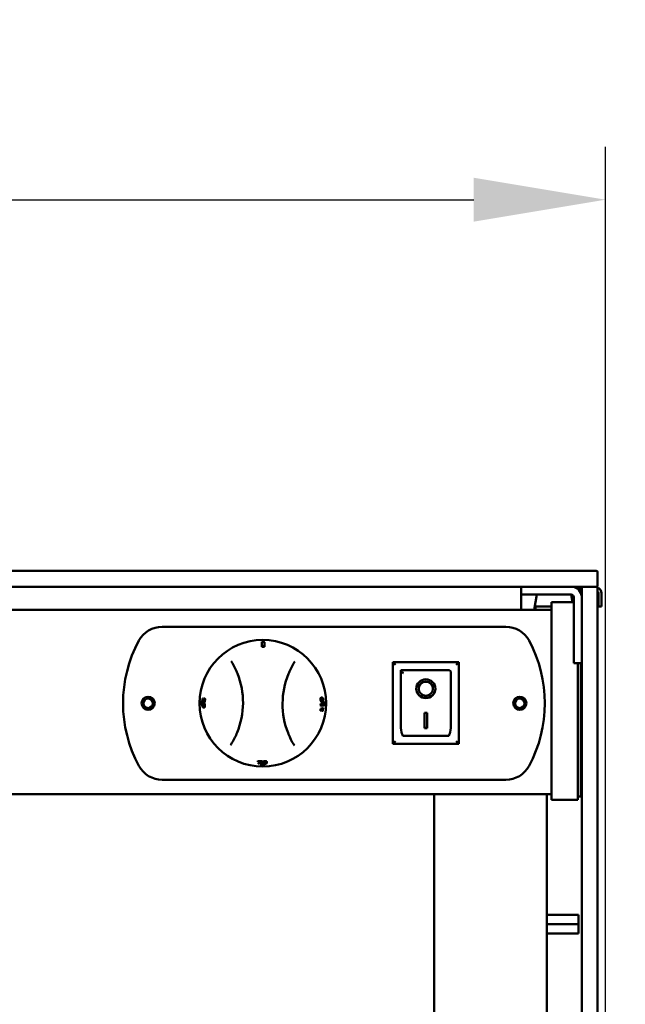
# Model space of a CAD drawing. Units: millimetres. Extents: x 65 to 5840, y 100 to 4100.
# Drawn here: x 2313 to 2543, y 1880 to 2253 of the extents above; entities that cross this region are included whole.
import ezdxf

# ---------------------------------------------------------------- set-up
doc = ezdxf.new("R2010")
doc.units = ezdxf.units.MM
doc.header["$LTSCALE"] = 20
doc.layers.add('Dimension (ISO)', color=7, linetype='Continuous', lineweight=25)
doc.layers.add('Visible (ISO)', color=7, linetype='Continuous', lineweight=50)
doc.styles.add('Note Text (ISO)', font='tahoma.ttf')
doc.dimstyles.new('Default (ISO)', dxfattribs={"dimscale": 20, "dimtxt": 2.5, "dimasz": 2.5, "dimexe": 1, "dimexo": 2, "dimgap": 0.762, "dimtad": 1, "dimtoh": 1, "dimdec": 1, "dimrnd": 1e-08, "dimzin": 0, "dimdsep": 46, "dimtxsty": 'Note Text (ISO)', "dimcen": 0.09, "dimdle": 10, "dimclrd": 256, "dimclre": 256, "dimclrt": 256, "dimadec": 1, "dimazin": 0, "dimtfac": 1.40208, "dimtmove": 0, "dimatfit": 3, "dimfxl": 1, "dimtolj": 1, "dimtzin": 0, "dimlwd": -1, "dimlwe": -1, "dimarcsym": 0})

# ---------------------------------------------------------------- blocks, each defined once
blk = doc.blocks.new('*D16')
at = {"layer": 'Defpoints', "color": 0, "transparency": 16777216}
for p in [(2522.6, 2043.98), (2796.79, 2043.98), (2503.9, 1440.58)]:
    blk.add_point(p, dxfattribs=at)
at = {"layer": 'Dimension (ISO)', "transparency": 16777216}
for p, q in [((2562.6, 2043.98), (2816.79, 2043.98)), ((2796.79, 1490.58), (2796.79, 1993.98)), ((2543.9, 1440.58), (2816.79, 1440.58))]:
    blk.add_line(p, q, dxfattribs=at)
for points in [[(2788.45, 1993.98), (2805.12, 1993.98), (2796.79, 2043.98)], [(2788.45, 1490.58), (2805.12, 1490.58), (2796.79, 1440.58)]]:
    blk.add_solid(points, dxfattribs=at)
at = {"layer": 'Dimension (ISO)', "transparency": 16777216, "insert": (2729.46, 1689.34), "char_height": 50, "attachment_point": 1, "rotation": 90, "style": 'Note Text (ISO)'}
blk.add_mtext('\\A1;603', dxfattribs=at)
blk = doc.blocks.new('*D20')
at = {"layer": 'Defpoints', "color": 0, "transparency": 16777216}
for p in [(2535.6, 2184.78), (721.6, 1504.78), (2535.6, 1504.78)]:
    blk.add_point(p, dxfattribs=at)
at = {"layer": 'Dimension (ISO)', "transparency": 16777216}
for p, q in [((721.6, 1544.78), (721.6, 2204.78)), ((2535.6, 1544.78), (2535.6, 2204.78)), ((771.6, 2184.78), (2485.6, 2184.78))]:
    blk.add_line(p, q, dxfattribs=at)
for points in [[(771.6, 2193.11), (771.6, 2176.44), (721.6, 2184.78)], [(2485.6, 2193.11), (2485.6, 2176.44), (2535.6, 2184.78)]]:
    blk.add_solid(points, dxfattribs=at)
at = {"layer": 'Dimension (ISO)', "transparency": 16777216, "insert": (1558.16, 2252.3), "char_height": 50, "attachment_point": 1, "style": 'Note Text (ISO)'}
blk.add_mtext('\\A1;1814', dxfattribs=at)

msp = doc.modelspace()

# ---------------------------------------------------------------- linework, layer by layer
at = {"layer": 'Visible (ISO)'}
for p, q in [((2522.6, 2043.98), (734.6, 2043.98)), ((2522.6, 2043.98), (2532.1, 2043.98)), ((2532.6, 2038.48), (2532.6, 2043.48)), ((734.6, 2037.98), (2522.6, 2037.98)), ((2503.6, 2037.98), (2503.6, 2034.98)), ((2531.96, 2037.98), (2522.6, 2037.98)), ((2526.6, 2029.63), (2526.6, 2037.48)), ((2532.1, 2037.98), (2531.96, 2037.98)), ((2532.6, 2037.48), (2532.6, 2029.63)), ((2532.9, 2030.48), (2532.9, 2035.48)), ((2534.1, 2035.48), (2534.1, 2030.48)), ((2503.6, 2033.98), (2503.6, 2034.98)), ((2507.5, 2034.98), (2503.6, 2034.98)), ((2503.6, 2029.28), (2503.6, 2033.98)), ((2507.5, 2034.98), (2522.6, 2034.98)), ((2509.6, 2034.98), (2508.6, 2029.28)), ((2515.1, 2026.61), (2515.1, 2032.18)), ((2523.6, 2032.18), (2515.1, 2032.18)), ((2522.59, 2034.98), (2523.09, 2032.18)), ((2523.6, 2033.98), (2523.6, 2012.88)), ((2515.1, 2029.28), (742.1, 2029.28)), ((2509.1, 2030.48), (2514.1, 2030.48)), ((2509.1, 2030.48), (2509.1, 2029.66)), ((2514.1, 2030.48), (2515.1, 2030.48)), ((2526.6, 2029.63), (2526.6, 1520.63)), ((2532.6, 1520.63), (2532.6, 2029.63)), ((2532.9, 2030.48), (2534.1, 2030.48)), ((2515.1, 2026.61), (2515.1, 1962.74)), ((2367.4, 2022.78), (2497.8, 2022.78)), ((2405.24, 2015.24), (2405.24, 2015.43)), ((2406.24, 2015.24), (2406.24, 2015.43)), ((2479.95, 2009.38), (2454.95, 2009.38)), ((2454.95, 2009.38), (2455.95, 2008.38)), ((2454.95, 2009.38), (2454.95, 1978.38)), ((2479.95, 2009.38), (2478.95, 2008.38)), ((2479.95, 1978.38), (2479.95, 2009.38)), ((2523.6, 2008.98), (2523.6, 2012.88)), ((2475.95, 2006.38), (2457.95, 2006.38)), ((2457.95, 2006.36), (2457.95, 2006.38)), ((2457.95, 2006.36), (2457.95, 1986.48)), ((2523.6, 2008.98), (2526.6, 2008.98)), ((2525.1, 1962.74), (2525.1, 2008.98)), ((2526.3, 1962.42), (2526.3, 2008.98)), ((2476.95, 1986.48), (2476.95, 2005.38)), ((2464.76, 1999.3), (2464.76, 1999.4)), ((2470.14, 1999.3), (2470.14, 1999.4)), ((2382.37, 1994.43), (2382.56, 1994.43)), ((2382.87, 1995.64), (2383.06, 1995.64)), ((2382.87, 1995.62), (2383.06, 1995.62)), ((2383.17, 1995.13), (2383.36, 1995.13)), ((2383.48, 1995.57), (2383.67, 1995.57)), ((2427.86, 1995.96), (2428.05, 1995.96)), ((2427.95, 1994.37), (2428.14, 1994.36)), ((2382.36, 1993.43), (2382.55, 1993.43)), ((2382.89, 1994.12), (2383.08, 1994.12)), ((2383.05, 1993.79), (2383.24, 1993.79)), ((2383.1, 1992.19), (2383.29, 1992.19)), ((2383.28, 1994.17), (2383.47, 1994.17)), ((2427.44, 1991.37), (2427.63, 1991.37)), ((2427.46, 1991.63), (2427.65, 1991.63)), ((2427.49, 1990.86), (2427.68, 1990.85)), ((2427.55, 1993.51), (2427.74, 1993.51)), ((2427.55, 1993.25), (2427.74, 1993.25)), ((2427.64, 1992.73), (2427.83, 1992.73)), ((2428.1, 1990.85), (2428.29, 1990.85)), ((2428.21, 1992.07), (2428.4, 1992.07)), ((2428.25, 1992.73), (2428.44, 1992.73)), ((2428.27, 1993.95), (2428.46, 1993.94)), ((2428.64, 1993.12), (2428.83, 1993.12)), ((2428.65, 1994.12), (2428.84, 1994.12)), ((2466.95, 1990.2), (2467.95, 1990.2)), ((2466.95, 1984.32), (2466.95, 1990.2)), ((2467.95, 1990.2), (2467.95, 1984.32)), ((2467.95, 1984.42), (2466.95, 1984.42)), ((2467.95, 1984.32), (2466.95, 1984.32)), ((2454.95, 1978.38), (2455.95, 1979.38)), ((2475.95, 1981.38), (2458.95, 1981.38)), ((2478.95, 1979.38), (2479.95, 1978.38)), ((2454.95, 1978.38), (2479.95, 1978.38)), ((2403.74, 1971.89), (2403.74, 1971.7)), ((2403.88, 1971.09), (2403.88, 1970.89)), ((2404.94, 1970.73), (2404.94, 1970.54)), ((2405.33, 1971.82), (2405.32, 1971.63)), ((2405.59, 1971.42), (2405.59, 1971.23)), ((2405.94, 1970.73), (2405.94, 1970.54)), ((2407.19, 1971.47), (2407.18, 1971.28)), ((2497.8, 1964.78), (2367.4, 1964.78)), ((2515.1, 1957.18), (2515.1, 1962.74)), ((2525.1, 1962.74), (2525.1, 1957.18)), ((2526.3, 1962.42), (2526.3, 1958.48)), ((2515.1, 1959.28), (742.1, 1959.28)), ((2470.65, 1506.98), (2470.65, 1959.28)), ((2513.35, 1959.28), (2513.35, 1506.98)), ((2515.1, 1957.18), (2525.1, 1957.18)), ((2525.1, 1958.48), (2526.3, 1958.48)), ((2513.35, 1913.48), (2525.35, 1913.48)), ((2525.35, 1913.48), (2525.35, 1909.98)), ((2513.35, 1909.98), (2525.35, 1909.98)), ((2525.35, 1909.98), (2525.35, 1906.48)), ((2513.35, 1906.48), (2525.35, 1906.48))]:
    msp.add_line(p, q, dxfattribs=at)
for centre, radius in [((2405.6, 1993.78), 24), ((2362.1, 1993.78), 2.5), ((2362.1, 1993.78), 1.8), ((2503.1, 1993.78), 2.5), ((2503.1, 1993.78), 1.8)]:
    msp.add_circle(centre, radius, dxfattribs=at)
for centre, radius, start, end in [((2532.1, 2043.48), 0.5, 0, 90), ((2522.6, 2027.98), 10, 69.3707, 90), ((2522.6, 2033.98), 4, 0, 90), ((2527.3, 2035.48), 2.2, 108.3373, 145.0848), ((2527.3, 2035.48), 1, 134.427, 178.8879), ((2527.1, 2037.48), 0.5, 90, 180), ((2532.1, 2038.48), 0.5, 270, 0), ((2532.1, 2037.48), 0.5, 0, 90), ((2531.9, 2035.48), 2.2, 0, 71.6627), ((2531.9, 2035.48), 1, 0, 45.573), ((2522.6, 2033.98), 1, 0, 90), ((2367.4, 2012.78), 10, 90, 151.6406), ((2497.8, 2012.78), 10, 28.3594, 90), ((2402.6, 1993.78), 50, 151.6406, 208.3594), ((2462.6, 1993.78), 50, 331.6406, 28.3594), ((2475.95, 2005.38), 1, 0, 90), ((2368.1, 1994.03), 30, 337.6957, 21.5284), ((2443.1, 1993.52), 30, 157.6957, 201.5284), ((2367.4, 1974.78), 10, 208.3594, 270), ((2497.8, 1974.78), 10, 270, 331.6406)]:
    msp.add_arc(centre, radius, start, end, dxfattribs=at)
for centre, major_axis, ratio, start_param, end_param in [((2405.58, 1990.87), (0.18, 26.15), 0.993808, 6.263942, 6.302429), ((2405.58, 1991.07), (0.16, 24.37), 0.993808, 6.262537, 6.303834), ((2405.58, 1991.09), (0.16, 24.15), 0.993808, 6.262354, 6.304016), ((2458.95, 2005.38), (0.995, -0.995), 0.09902, 3.24029, 4.811087), ((2467.45, 1999.4), (2.69, 0), 0.980581, 0, 3.141593), ((2467.45, 1999.4), (3.64, 0), 0.980581, 3.155329, 6.269449), ((2408.58, 1993.76), (-26.86, 0.18), 0.993808, 6.264452, 6.301919), ((2408.5, 1993.76), (-26.15, 0.18), 0.993808, 6.263942, 6.302429), ((2408.48, 1993.76), (-25.93, 0.18), 0.993808, 6.263783, 6.302587), ((2408.45, 1993.76), (-25.65, 0.17), 0.993808, 6.21589, 6.216846), ((2408.42, 1993.76), (-25.43, 0.17), 0.993808, 6.215324, 6.216288), ((2408.42, 1993.76), (-25.38, 0.17), 0.993808, 6.235449, 6.241078), ((2408.41, 1993.76), (-25.28, 0.17), 0.993808, 6.235262, 6.239702), ((2408.38, 1993.76), (-25.06, 0.17), 0.993808, 6.234854, 6.239332), ((2408.38, 1993.76), (-25.08, 0.17), 0.993808, 6.217141, 6.217956), ((2402.85, 1993.8), (-24.7, 0.17), 0.993808, 3.049568, 3.060171), ((2402.85, 1993.8), (-24.7, 0.17), 0.993808, 3.126114, 3.136678), ((2402.83, 1993.8), (-24.92, 0.17), 0.993808, 3.050359, 3.06087), ((2402.83, 1993.8), (-24.92, 0.17), 0.993808, 3.126247, 3.13672), ((2402.81, 1993.8), (-25.12, 0.17), 0.993808, 3.030308, 3.048581), ((2402.81, 1993.8), (-25.12, 0.17), 0.993808, 3.105673, 3.123857), ((2402.76, 1993.8), (-25.5, 0.17), 0.993808, 3.031984, 3.04998), ((2402.76, 1993.8), (-25.5, 0.17), 0.993808, 3.062735, 3.080283), ((2402.76, 1993.8), (-25.5, 0.17), 0.993808, 3.106212, 3.124123), ((2402.76, 1993.8), (-25.5, 0.17), 0.993808, 3.136832, 3.154337), ((2402.74, 1993.8), (-25.72, 0.17), 0.993808, 3.032898, 3.050743), ((2402.73, 1993.8), (-25.81, 0.17), 0.993808, 3.033282, 3.081007), ((2402.74, 1993.8), (-25.72, 0.17), 0.993808, 3.063391, 3.080793), ((2402.74, 1993.8), (-25.72, 0.17), 0.993808, 3.106506, 3.124268), ((2402.74, 1993.8), (-25.72, 0.17), 0.993808, 3.136872, 3.154232), ((2402.73, 1993.8), (-25.81, 0.17), 0.993808, 3.106629, 3.154187), ((2402.72, 1993.8), (-25.93, 0.18), 0.993808, 3.122191, 3.160995), ((2402.69, 1993.8), (-26.15, 0.18), 0.993808, 3.122349, 3.160836), ((2402.61, 1993.8), (-26.86, 0.18), 0.993808, 3.122859, 3.160326), ((2458.95, 1986.48), (0, -5.1), 0.196116, 4.712389, 6.283185), ((2475.95, 1986.48), (0, -5.1), 0.196116, 0, 1.570796), ((2405.62, 1996.52), (0.17, 24.71), 0.993808, 3.071895, 3.136559), ((2405.62, 1996.55), (0.17, 24.92), 0.993808, 3.072493, 3.136602), ((2405.62, 1996.56), (0.17, 25.02), 0.993808, 3.072782, 3.124729), ((2374.48, 1999.09), (-45.27, 7.73), 0.726212, 2.394702, 2.418897), ((2374.21, 1999.14), (-45.66, 7.8), 0.726212, 2.39509, 2.428177), ((2405.62, 1996.64), (0.17, 25.81), 0.993808, 3.080655, 3.094578), ((2372.34, 1999.36), (-47.57, 7.99), 0.715012, 2.418765, 2.449578), ((2405.62, 1996.66), (0.18, 25.93), 0.993808, 3.122191, 3.160995), ((2405.62, 1996.68), (0.18, 26.15), 0.993808, 3.122349, 3.160836), ((2405.62, 1996.76), (0.18, 26.86), 0.993808, 3.122859, 3.160326)]:
    msp.add_ellipse(centre, major_axis=major_axis, ratio=ratio, start_param=start_param, end_param=end_param, dxfattribs=at)
for major_axis in [(-3.64, 0), (2.69, 0)]:
    msp.add_ellipse((2467.45, 1999.3), major_axis=major_axis, ratio=0.980581, dxfattribs=at)
for points, weights in [([(2405.26, 2017.02), (2405.25, 2016.2), (2405.24, 2015.43)], [1.00417311651, 1.00751693101, 1.00961788112]), ([(2406.24, 2015.43), (2406.25, 2016.19), (2406.26, 2017.01)], [1.00961788046, 1.0075169305, 1.00417311623]), ([(2382.37, 1994.43), (2382.05, 1994.44), (2381.73, 1994.44)], [1.00400672559, 1.00279393639, 1.00140206411]), ([(2382.87, 1995.64), (2382.81, 1995.64), (2382.76, 1995.65)], [1.00592220277, 1.00571165987, 1.00549508381]), ([(2383.17, 1995.13), (2383.12, 1995.13), (2383.08, 1995.13)], [1.00710267625, 1.00695005756, 1.00679362744]), ([(2383.1, 1994.63), (2383.11, 1994.63), (2383.11, 1994.63)], [1.00695056622, 1.00696405568, 1.00697751593]), ([(2383.48, 1995.57), (2383.43, 1995.57), (2383.37, 1995.57)], [1.0080799102, 1.00789784184, 1.00770937537]), ([(2381.73, 1993.44), (2382.05, 1993.44), (2382.36, 1993.43)], [1.00140206437, 1.00279393691, 1.00400672633]), ([(2428.37, 1991.63), (2428, 1991.63), (2427.65, 1991.63)], [1.00568968943, 1.00707634836, 1.0082106532]), ([(2427.68, 1990.85), (2427.72, 1990.85), (2427.75, 1990.85)], [1.00789231857, 1.00777038352, 1.00764577365]), ([(2428.46, 1993.5), (2428.09, 1993.5), (2427.74, 1993.51)], [1.00566907535, 1.00703976873, 1.00815967335]), ([(2427.8, 1991.31), (2428.07, 1991.31), (2428.34, 1991.3)], [1.00762008995, 1.00672784878, 1.00569696313]), ([(2427.83, 1992.73), (2427.87, 1992.73), (2427.91, 1992.73)], [1.00781118234, 1.00769189735, 1.00756996694]), ([(2427.92, 1993.18), (2428.18, 1993.18), (2428.45, 1993.18)], [1.00756338164, 1.00668546623, 1.00567001739]), ([(2428.29, 1990.85), (2428.33, 1990.85), (2428.37, 1990.85)], [1.0057091225, 1.0055533087, 1.00539435892]), ([(2428.48, 1992.07), (2428.44, 1992.07), (2428.4, 1992.07)], [1.00537148042, 1.00552803889, 1.00568148625]), ([(2428.44, 1992.73), (2428.48, 1992.73), (2428.52, 1992.72)], [1.00567315194, 1.00552041383, 1.00536457212]), ([(2428.54, 1993.94), (2428.5, 1993.94), (2428.46, 1993.94)], [1.00536157054, 1.005517102, 1.00566953311]), ([(2428.83, 1993.12), (2429.14, 1993.12), (2429.46, 1993.12)], [1.00400672516, 1.0027939361, 1.00140206396]), ([(2429.47, 1994.12), (2429.15, 1994.12), (2428.84, 1994.12)], [1.00140206368, 1.00279393553, 1.00400672434]), ([(2403.74, 1971.7), (2403.74, 1971.65), (2403.74, 1971.6)], [1.00818865098, 1.00803893287, 1.00788480267]), ([(2404.94, 1970.54), (2404.94, 1970.23), (2404.94, 1969.91)], [1.00400672516, 1.00279393609, 1.00140206396]), ([(2405.32, 1971.51), (2405.32, 1971.57), (2405.32, 1971.63)], [1.00776611854, 1.00796237106, 1.00815148395]), ([(2405.94, 1969.91), (2405.94, 1970.23), (2405.94, 1970.54)], [1.00140206437, 1.00279393691, 1.00400672633])]:
    msp.add_rational_spline(points, weights, degree=2, dxfattribs=at)
for points, knots in [([(2393.62, 2009.8), (2393.79, 2009.53), (2393.95, 2009.25), (2394.11, 2008.97), (2394.49, 2008.31), (2394.85, 2007.63), (2395.48, 2006.32), (2395.75, 2005.69), (2396.01, 2005.04)], [1.159573, 1.159573, 1.159573, 1.159573, 1.46941, 1.46941, 1.46941, 2.204115, 2.204115, 2.849095, 2.849095, 2.849095, 2.849095]), ([(2415.34, 2004.91), (2415.61, 2005.55), (2415.89, 2006.18), (2416.53, 2007.48), (2416.9, 2008.16), (2417.29, 2008.82), (2417.45, 2009.09), (2417.62, 2009.37), (2417.79, 2009.64)], [0.089724, 0.089724, 0.089724, 0.089724, 0.734705, 0.734705, 1.46941, 1.46941, 1.46941, 1.779247, 1.779247, 1.779247, 1.779247]), ([(2382.67, 1994.96), (2382.66, 1994.89), (2382.66, 1994.82), (2382.67, 1994.69), (2382.67, 1994.63), (2382.69, 1994.49), (2382.7, 1994.41), (2382.72, 1994.35)], [-0.06791902, -0.06791902, -0.06791902, -0.06791902, -0.04698593, -0.04698593, -0.02777871, -0.02777871, 0, 0, 0, 0]), ([(2382.76, 1995.65), (2382.73, 1995.54), (2382.71, 1995.41), (2382.69, 1995.21), (2382.67, 1995.09), (2382.67, 1994.96)], [-0.06191493, -0.06191493, -0.06191493, -0.06191493, -0.03787889, -0.03787889, 0, 0, 0, 0]), ([(2382.72, 1994.35), (2382.75, 1994.26), (2382.78, 1994.21), (2382.83, 1994.14), (2382.86, 1994.13), (2382.89, 1994.12)], [-0.05405947, -0.05405947, -0.05405947, -0.05405947, -0.03214271, -0.03214271, 0, 0, 0, 0]), ([(2382.76, 1994.98), (2382.77, 1995.15), (2382.79, 1995.28), (2382.82, 1995.43), (2382.84, 1995.54), (2382.87, 1995.62)], [-0.04802712, -0.04802712, -0.04802712, -0.04802712, -0.03086363, -0.03086363, 0, 0, 0, 0]), ([(2382.79, 1994.6), (2382.78, 1994.63), (2382.78, 1994.65), (2382.77, 1994.72), (2382.76, 1994.76), (2382.76, 1994.84), (2382.76, 1994.91), (2382.76, 1994.98)], [-0.02959714, -0.02959714, -0.02959714, -0.02959714, -0.02614153, -0.02614153, -0.02116266, -0.02116266, 0, 0, 0, 0]), ([(2382.91, 1994.47), (2382.87, 1994.47), (2382.85, 1994.49), (2382.82, 1994.53), (2382.8, 1994.56), (2382.79, 1994.6)], [-0.02921963, -0.02921963, -0.02921963, -0.02921963, -0.01962637, -0.01962637, 0, 0, 0, 0]), ([(2382.89, 1994.12), (2382.91, 1994.12), (2382.93, 1994.13), (2382.96, 1994.15), (2382.98, 1994.16), (2383.01, 1994.22), (2383.03, 1994.25), (2383.04, 1994.3)], [-0.07264311, -0.07264311, -0.07264311, -0.07264311, -0.03789927, -0.03789927, -0.01790893, -0.01790893, 0, 0, 0, 0]), ([(2383.03, 1994.61), (2383.02, 1994.59), (2383.01, 1994.57), (2382.99, 1994.52), (2382.98, 1994.51), (2382.96, 1994.47), (2382.93, 1994.47), (2382.91, 1994.47)], [-0.03604162, -0.03604162, -0.03604162, -0.03604162, -0.03023518, -0.03023518, -0.02267968, -0.02267968, 0, 0, 0, 0]), ([(2383.06, 1995.62), (2383.03, 1995.54), (2383.01, 1995.44), (2382.98, 1995.28), (2382.96, 1995.15), (2382.95, 1994.98)], [0, 0, 0, 0, 0.03017936, 0.03017936, 0.0495622, 0.0495622, 0.0495622, 0.0495622]), ([(2382.95, 1994.98), (2382.95, 1994.91), (2382.95, 1994.84), (2382.95, 1994.76), (2382.96, 1994.72), (2382.97, 1994.65), (2382.97, 1994.63), (2382.98, 1994.6)], [0, 0, 0, 0, 0.02101894, 0.02101894, 0.02640396, 0.02640396, 0.03020416, 0.03020416, 0.03020416, 0.03020416]), ([(2383.07, 1994.99), (2383.07, 1994.89), (2383.06, 1994.8), (2383.05, 1994.7), (2383.04, 1994.66), (2383.03, 1994.61)], [-0.03147038, -0.03147038, -0.03147038, -0.03147038, -0.01534374, -0.01534374, 0, 0, 0, 0]), ([(2383.04, 1994.3), (2383.07, 1994.37), (2383.08, 1994.44), (2383.09, 1994.52), (2383.1, 1994.58), (2383.1, 1994.63)], [-0.02579964, -0.02579964, -0.02579964, -0.02579964, -0.01760623, -0.01760623, 0, 0, 0, 0]), ([(2383.11, 1994.63), (2383.11, 1994.58), (2383.12, 1994.52), (2383.13, 1994.42), (2383.14, 1994.37), (2383.18, 1994.27), (2383.19, 1994.23), (2383.23, 1994.18), (2383.25, 1994.17), (2383.28, 1994.17)], [-0.05943458, -0.05943458, -0.05943458, -0.05943458, -0.04870683, -0.04870683, -0.0377533, -0.0377533, -0.02195663, -0.02195663, 0, 0, 0, 0]), ([(2383.27, 1994.51), (2383.26, 1994.51), (2383.25, 1994.51), (2383.24, 1994.53), (2383.23, 1994.53), (2383.21, 1994.56), (2383.2, 1994.59), (2383.18, 1994.66), (2383.17, 1994.71), (2383.16, 1994.85), (2383.16, 1994.93), (2383.16, 1995.02)], [-0.08220744, -0.08220744, -0.08220744, -0.08220744, -0.0709729, -0.0709729, -0.0606677, -0.0606677, -0.0444999, -0.0444999, -0.02574994, -0.02574994, 0, 0, 0, 0]), ([(2383.36, 1994.64), (2383.36, 1994.62), (2383.35, 1994.6), (2383.34, 1994.57), (2383.33, 1994.55), (2383.3, 1994.52), (2383.29, 1994.51), (2383.27, 1994.51)], [-0.04607523, -0.04607523, -0.04607523, -0.04607523, -0.0258945, -0.0258945, -0.01382086, -0.01382086, 0, 0, 0, 0]), ([(2383.28, 1994.17), (2383.29, 1994.17), (2383.31, 1994.18), (2383.34, 1994.2), (2383.36, 1994.22), (2383.4, 1994.29), (2383.41, 1994.34), (2383.43, 1994.39)], [-0.06643039, -0.06643039, -0.06643039, -0.06643039, -0.03999613, -0.03999613, -0.02139273, -0.02139273, 0, 0, 0, 0]), ([(2383.35, 1995.02), (2383.35, 1994.93), (2383.35, 1994.85), (2383.36, 1994.73), (2383.36, 1994.69), (2383.37, 1994.66)], [0, 0, 0, 0, 0.02568106, 0.02568106, 0.03870984, 0.03870984, 0.03870984, 0.03870984]), ([(2383.4, 1994.95), (2383.4, 1994.86), (2383.39, 1994.81), (2383.38, 1994.73), (2383.37, 1994.69), (2383.36, 1994.64)], [-0.02294499, -0.02294499, -0.02294499, -0.02294499, -0.01547449, -0.01547449, 0, 0, 0, 0]), ([(2383.37, 1995.55), (2383.37, 1995.52), (2383.38, 1995.48), (2383.39, 1995.4), (2383.39, 1995.35), (2383.4, 1995.3)], [-0.02824102, -0.02824102, -0.02824102, -0.02824102, -0.01556169, -0.01556169, 0, 0, 0, 0]), ([(2383.4, 1995.3), (2383.4, 1995.22), (2383.4, 1995.15), (2383.4, 1995.07), (2383.4, 1995.01), (2383.4, 1994.95)], [-0.02548906, -0.02548906, -0.02548906, -0.02548906, -0.0184215, -0.0184215, 0, 0, 0, 0]), ([(2383.43, 1994.39), (2383.45, 1994.47), (2383.46, 1994.55), (2383.48, 1994.72), (2383.49, 1994.82), (2383.49, 1994.92)], [-0.05191521, -0.05191521, -0.05191521, -0.05191521, -0.0295017, -0.0295017, 0, 0, 0, 0]), ([(2383.62, 1994.39), (2383.6, 1994.33), (2383.59, 1994.29), (2383.55, 1994.22), (2383.53, 1994.2), (2383.5, 1994.18), (2383.48, 1994.17), (2383.47, 1994.17)], [0, 0, 0, 0, 0.02139198, 0.02139198, 0.03999686, 0.03999686, 0.06644038, 0.06644038, 0.06644038, 0.06644038]), ([(2383.49, 1994.92), (2383.5, 1995.08), (2383.5, 1995.21), (2383.49, 1995.38), (2383.49, 1995.49), (2383.48, 1995.57)], [-0.04558562, -0.04558562, -0.04558562, -0.04558562, -0.02863066, -0.02863066, 0, 0, 0, 0]), ([(2383.68, 1994.92), (2383.68, 1994.82), (2383.67, 1994.72), (2383.65, 1994.54), (2383.63, 1994.46), (2383.62, 1994.39)], [0, 0, 0, 0, 0.02915612, 0.02915612, 0.05612921, 0.05612921, 0.05612921, 0.05612921]), ([(2383.67, 1995.57), (2383.68, 1995.49), (2383.68, 1995.38), (2383.69, 1995.21), (2383.69, 1995.08), (2383.68, 1994.92)], [0, 0, 0, 0, 0.02797012, 0.02797012, 0.04737418, 0.04737418, 0.04737418, 0.04737418]), ([(2427.5, 1995.17), (2427.5, 1995.27), (2427.5, 1995.37), (2427.51, 1995.54), (2427.52, 1995.61), (2427.54, 1995.71), (2427.56, 1995.77), (2427.62, 1995.87), (2427.66, 1995.91), (2427.75, 1995.96), (2427.8, 1995.97), (2427.86, 1995.96)], [0, 0, 0, 0, 0.0304523, 0.0304523, 0.0549851, 0.0549851, 0.0757678, 0.0757678, 0.1003504, 0.1003504, 0.1324009, 0.1324009, 0.1324009, 0.1324009]), ([(2427.95, 1994.37), (2427.86, 1994.37), (2427.77, 1994.39), (2427.66, 1994.51), (2427.63, 1994.56), (2427.58, 1994.68), (2427.56, 1994.74), (2427.54, 1994.87), (2427.53, 1994.92), (2427.51, 1995.04), (2427.51, 1995.11), (2427.5, 1995.17)], [0, 0, 0, 0, 0.0819726, 0.0819726, 0.126963, 0.126963, 0.1656727, 0.1656727, 0.193472, 0.193472, 0.223066, 0.223066, 0.223066, 0.223066]), ([(2428.05, 1995.96), (2428, 1995.96), (2427.94, 1995.95), (2427.85, 1995.9), (2427.81, 1995.87), (2427.75, 1995.77), (2427.73, 1995.71), (2427.71, 1995.61), (2427.7, 1995.54), (2427.69, 1995.37), (2427.69, 1995.27), (2427.69, 1995.17)], [-0.1358562, -0.1358562, -0.1358562, -0.1358562, -0.1023305, -0.1023305, -0.0761627, -0.0761627, -0.0550455, -0.0550455, -0.0305152, -0.0305152, 0, 0, 0, 0]), ([(2427.69, 1995.17), (2427.7, 1995.1), (2427.7, 1995.04), (2427.72, 1994.92), (2427.73, 1994.86), (2427.75, 1994.74), (2427.77, 1994.67), (2427.82, 1994.56), (2427.85, 1994.51), (2427.96, 1994.39), (2428.05, 1994.37), (2428.14, 1994.36)], [-0.226493, -0.226493, -0.226493, -0.226493, -0.1954524, -0.1954524, -0.1671156, -0.1671156, -0.1272915, -0.1272915, -0.0817502, -0.0817502, 0, 0, 0, 0]), ([(2427.78, 1995.17), (2427.78, 1995.2), (2427.78, 1995.23), (2427.78, 1995.29), (2427.78, 1995.31), (2427.78, 1995.36), (2427.79, 1995.4), (2427.81, 1995.48), (2427.82, 1995.51), (2427.84, 1995.53)], [-0.07549598, -0.07549598, -0.07549598, -0.07549598, -0.05457027, -0.05457027, -0.03570015, -0.03570015, -0.01807757, -0.01807757, 0, 0, 0, 0]), ([(2427.88, 1994.79), (2427.87, 1994.81), (2427.86, 1994.82), (2427.84, 1994.86), (2427.83, 1994.88), (2427.81, 1994.94), (2427.8, 1994.98), (2427.79, 1995.06), (2427.78, 1995.11), (2427.78, 1995.17)], [-0.03880529, -0.03880529, -0.03880529, -0.03880529, -0.0322987, -0.0322987, -0.02643937, -0.02643937, -0.01645824, -0.01645824, 0, 0, 0, 0]), ([(2427.84, 1995.53), (2427.88, 1995.58), (2427.92, 1995.6), (2427.98, 1995.62), (2428.03, 1995.62), (2428.08, 1995.62)], [-0.06228838, -0.06228838, -0.06228838, -0.06228838, -0.04346014, -0.04346014, 0, 0, 0, 0]), ([(2428.13, 1994.7), (2428.06, 1994.71), (2428.01, 1994.72), (2427.95, 1994.74), (2427.92, 1994.76), (2427.88, 1994.79)], [-0.05458486, -0.05458486, -0.05458486, -0.05458486, -0.03113823, -0.03113823, 0, 0, 0, 0]), ([(2428.13, 1995.53), (2428.1, 1995.57), (2428.06, 1995.59), (2428.02, 1995.61), (2428, 1995.61), (2427.98, 1995.62)], [0, 0, 0, 0, 0.03098794, 0.03098794, 0.04114888, 0.04114888, 0.04114888, 0.04114888]), ([(2428.04, 1994.71), (2428.05, 1994.71), (2428.06, 1994.72), (2428.09, 1994.73), (2428.13, 1994.74), (2428.17, 1994.79)], [0.02946731, 0.02946731, 0.02946731, 0.02946731, 0.04174266, 0.04174266, 0.05838985, 0.05838985, 0.05838985, 0.05838985]), ([(2428.52, 1995.16), (2428.52, 1995.23), (2428.51, 1995.29), (2428.49, 1995.41), (2428.48, 1995.46), (2428.46, 1995.59), (2428.43, 1995.65), (2428.38, 1995.77), (2428.35, 1995.82), (2428.23, 1995.94), (2428.14, 1995.96), (2428.05, 1995.96)], [-0.2264571, -0.2264571, -0.2264571, -0.2264571, -0.1957114, -0.1957114, -0.1675622, -0.1675622, -0.1274544, -0.1274544, -0.0816, -0.0816, 0, 0, 0, 0]), ([(2428.08, 1995.62), (2428.15, 1995.62), (2428.2, 1995.61), (2428.25, 1995.59), (2428.29, 1995.57), (2428.32, 1995.53)], [-0.05254037, -0.05254037, -0.05254037, -0.05254037, -0.03115044, -0.03115044, 0, 0, 0, 0]), ([(2428.24, 1995.16), (2428.24, 1995.22), (2428.23, 1995.27), (2428.22, 1995.36), (2428.21, 1995.39), (2428.19, 1995.45), (2428.18, 1995.47), (2428.16, 1995.51), (2428.15, 1995.52), (2428.13, 1995.53)], [0, 0, 0, 0, 0.01630447, 0.01630447, 0.02659805, 0.02659805, 0.03268426, 0.03268426, 0.03944239, 0.03944239, 0.03944239, 0.03944239]), ([(2428.36, 1994.79), (2428.32, 1994.74), (2428.28, 1994.73), (2428.22, 1994.71), (2428.17, 1994.7), (2428.13, 1994.7)], [-0.05838879, -0.05838879, -0.05838879, -0.05838879, -0.04174318, -0.04174318, 0, 0, 0, 0]), ([(2428.14, 1994.36), (2428.19, 1994.36), (2428.25, 1994.37), (2428.34, 1994.42), (2428.38, 1994.46), (2428.45, 1994.56), (2428.47, 1994.61), (2428.5, 1994.72), (2428.51, 1994.79), (2428.52, 1994.96), (2428.52, 1995.06), (2428.52, 1995.16)], [-0.1462172, -0.1462172, -0.1462172, -0.1462172, -0.1077263, -0.1077263, -0.0778994, -0.0778994, -0.0552745, -0.0552745, -0.0307832, -0.0307832, 0, 0, 0, 0]), ([(2428.17, 1994.79), (2428.19, 1994.81), (2428.21, 1994.84), (2428.23, 1994.92), (2428.24, 1994.96), (2428.24, 1995.01), (2428.24, 1995.04), (2428.24, 1995.1), (2428.24, 1995.13), (2428.24, 1995.16)], [0, 0, 0, 0, 0.01842992, 0.01842992, 0.03720957, 0.03720957, 0.06111816, 0.06111816, 0.08764328, 0.08764328, 0.08764328, 0.08764328]), ([(2428.32, 1995.53), (2428.34, 1995.52), (2428.35, 1995.5), (2428.37, 1995.47), (2428.38, 1995.45), (2428.4, 1995.39), (2428.41, 1995.35), (2428.42, 1995.27), (2428.43, 1995.22), (2428.43, 1995.16)], [-0.03944634, -0.03944634, -0.03944634, -0.03944634, -0.03268771, -0.03268771, -0.0265908, -0.0265908, -0.0163148, -0.0163148, 0, 0, 0, 0]), ([(2428.43, 1995.16), (2428.43, 1995.13), (2428.43, 1995.1), (2428.43, 1995.04), (2428.43, 1995.01), (2428.43, 1994.96), (2428.42, 1994.92), (2428.4, 1994.84), (2428.38, 1994.81), (2428.36, 1994.79)], [-0.08773962, -0.08773962, -0.08773962, -0.08773962, -0.0611108, -0.0611108, -0.03720219, -0.03720219, -0.01842192, -0.01842192, 0, 0, 0, 0]), ([(2383.05, 1993.79), (2383, 1993.79), (2382.94, 1993.78), (2382.85, 1993.73), (2382.8, 1993.7), (2382.74, 1993.6), (2382.72, 1993.55), (2382.68, 1993.43), (2382.67, 1993.37), (2382.65, 1993.2), (2382.65, 1993.09), (2382.65, 1992.99)], [-0.1463785, -0.1463785, -0.1463785, -0.1463785, -0.1077746, -0.1077746, -0.0778637, -0.0778637, -0.0552103, -0.0552103, -0.0307359, -0.0307359, 0, 0, 0, 0]), ([(2382.65, 1992.99), (2382.65, 1992.93), (2382.66, 1992.86), (2382.67, 1992.75), (2382.68, 1992.69), (2382.7, 1992.56), (2382.72, 1992.5), (2382.77, 1992.39), (2382.81, 1992.33), (2382.92, 1992.22), (2383.01, 1992.19), (2383.1, 1992.19)], [-0.2252844, -0.2252844, -0.2252844, -0.2252844, -0.1948719, -0.1948719, -0.1670272, -0.1670272, -0.1273355, -0.1273355, -0.0817089, -0.0817089, 0, 0, 0, 0]), ([(2382.74, 1992.99), (2382.74, 1993.02), (2382.74, 1993.06), (2382.74, 1993.12), (2382.74, 1993.14), (2382.75, 1993.19), (2382.75, 1993.23), (2382.78, 1993.31), (2382.8, 1993.34), (2382.82, 1993.37)], [-0.08766373, -0.08766373, -0.08766373, -0.08766373, -0.06106934, -0.06106934, -0.03718678, -0.03718678, -0.0184222, -0.0184222, 0, 0, 0, 0]), ([(2382.84, 1992.62), (2382.83, 1992.63), (2382.82, 1992.65), (2382.8, 1992.68), (2382.79, 1992.7), (2382.77, 1992.76), (2382.76, 1992.8), (2382.75, 1992.88), (2382.74, 1992.94), (2382.74, 1992.99)], [-0.0393419, -0.0393419, -0.0393419, -0.0393419, -0.03259677, -0.03259677, -0.02651435, -0.02651435, -0.01627807, -0.01627807, 0, 0, 0, 0]), ([(2382.82, 1993.37), (2382.85, 1993.4), (2382.88, 1993.42), (2382.96, 1993.45), (2383.01, 1993.45), (2383.05, 1993.45)], [-0.07609446, -0.07609446, -0.07609446, -0.07609446, -0.0439926, -0.0439926, 0, 0, 0, 0]), ([(2383.08, 1992.53), (2383.01, 1992.53), (2382.96, 1992.54), (2382.91, 1992.56), (2382.87, 1992.58), (2382.84, 1992.62)], [-0.05253084, -0.05253084, -0.05253084, -0.05253084, -0.03114511, -0.03114511, 0, 0, 0, 0]), ([(2383.01, 1993.36), (2382.99, 1993.34), (2382.97, 1993.31), (2382.94, 1993.23), (2382.94, 1993.19), (2382.93, 1993.14), (2382.93, 1993.11), (2382.93, 1993.05), (2382.93, 1993.02), (2382.93, 1992.99)], [0, 0, 0, 0, 0.01842487, 0.01842487, 0.03718951, 0.03718951, 0.06107669, 0.06107669, 0.08763014, 0.08763014, 0.08763014, 0.08763014]), ([(2382.93, 1992.99), (2382.93, 1992.94), (2382.94, 1992.88), (2382.95, 1992.8), (2382.96, 1992.76), (2382.98, 1992.7), (2382.99, 1992.68), (2383.01, 1992.65), (2383.02, 1992.63), (2383.03, 1992.62)], [0, 0, 0, 0, 0.01627524, 0.01627524, 0.02651706, 0.02651706, 0.03259361, 0.03259361, 0.03933757, 0.03933757, 0.03933757, 0.03933757]), ([(2383.14, 1993.44), (2383.13, 1993.44), (2383.12, 1993.44), (2383.09, 1993.43), (2383.05, 1993.41), (2383.01, 1993.36)], [0.02946727, 0.02946727, 0.02946727, 0.02946727, 0.04174302, 0.04174302, 0.05838864, 0.05838864, 0.05838864, 0.05838864]), ([(2383.03, 1992.62), (2383.06, 1992.58), (2383.1, 1992.56), (2383.14, 1992.55), (2383.16, 1992.54), (2383.18, 1992.54)], [0, 0, 0, 0, 0.031068, 0.031068, 0.04115733, 0.04115733, 0.04115733, 0.04115733]), ([(2383.48, 1992.99), (2383.47, 1993.05), (2383.47, 1993.12), (2383.46, 1993.24), (2383.45, 1993.29), (2383.43, 1993.42), (2383.41, 1993.48), (2383.37, 1993.6), (2383.34, 1993.65), (2383.23, 1993.76), (2383.14, 1993.79), (2383.05, 1993.79)], [-0.2258588, -0.2258588, -0.2258588, -0.2258588, -0.1950111, -0.1950111, -0.1668414, -0.1668414, -0.127208, -0.127208, -0.0817723, -0.0817723, 0, 0, 0, 0]), ([(2383.05, 1993.45), (2383.13, 1993.45), (2383.18, 1993.43), (2383.23, 1993.42), (2383.26, 1993.4), (2383.3, 1993.36)], [-0.04777827, -0.04777827, -0.04777827, -0.04777827, -0.03116302, -0.03116302, 0, 0, 0, 0]), ([(2383.2, 1994.22), (2383.2, 1994.21), (2383.19, 1994.2), (2383.17, 1994.16), (2383.15, 1994.15), (2383.12, 1994.13), (2383.1, 1994.12), (2383.08, 1994.12)], [0.01169729, 0.01169729, 0.01169729, 0.01169729, 0.01791158, 0.01791158, 0.03789505, 0.03789505, 0.07260314, 0.07260314, 0.07260314, 0.07260314]), ([(2383.32, 1992.62), (2383.29, 1992.58), (2383.26, 1992.56), (2383.2, 1992.54), (2383.16, 1992.53), (2383.08, 1992.53)], [-0.1863159, -0.1863159, -0.1863159, -0.1863159, -0.0724464, -0.0724464, 0, 0, 0, 0]), ([(2383.1, 1992.19), (2383.15, 1992.19), (2383.21, 1992.2), (2383.3, 1992.25), (2383.34, 1992.29), (2383.41, 1992.39), (2383.42, 1992.44), (2383.45, 1992.55), (2383.46, 1992.61), (2383.48, 1992.78), (2383.48, 1992.89), (2383.48, 1992.99)], [-0.1360315, -0.1360315, -0.1360315, -0.1360315, -0.1023411, -0.1023411, -0.0760576, -0.0760576, -0.0549138, -0.0549138, -0.0304351, -0.0304351, 0, 0, 0, 0]), ([(2383.24, 1993.79), (2383.33, 1993.79), (2383.42, 1993.76), (2383.53, 1993.65), (2383.56, 1993.59), (2383.6, 1993.48), (2383.62, 1993.42), (2383.64, 1993.29), (2383.65, 1993.23), (2383.66, 1993.11), (2383.66, 1993.05), (2383.67, 1992.99)], [0, 0, 0, 0, 0.0818079, 0.0818079, 0.1271514, 0.1271514, 0.1665722, 0.1665722, 0.1947737, 0.1947737, 0.2251941, 0.2251941, 0.2251941, 0.2251941]), ([(2383.67, 1992.99), (2383.67, 1992.88), (2383.67, 1992.78), (2383.65, 1992.61), (2383.64, 1992.55), (2383.61, 1992.44), (2383.6, 1992.39), (2383.53, 1992.28), (2383.49, 1992.25), (2383.4, 1992.2), (2383.35, 1992.19), (2383.29, 1992.19)], [0, 0, 0, 0, 0.0304419, 0.0304419, 0.0549216, 0.0549216, 0.0760261, 0.0760261, 0.1017156, 0.1017156, 0.1350126, 0.1350126, 0.1350126, 0.1350126]), ([(2383.3, 1993.36), (2383.31, 1993.35), (2383.32, 1993.33), (2383.33, 1993.3), (2383.34, 1993.28), (2383.36, 1993.22), (2383.37, 1993.18), (2383.38, 1993.1), (2383.39, 1993.04), (2383.39, 1992.99)], [-0.03885154, -0.03885154, -0.03885154, -0.03885154, -0.03231163, -0.03231163, -0.0264239, -0.0264239, -0.0164281, -0.0164281, 0, 0, 0, 0]), ([(2383.39, 1992.99), (2383.39, 1992.96), (2383.39, 1992.93), (2383.39, 1992.87), (2383.39, 1992.84), (2383.38, 1992.79), (2383.38, 1992.75), (2383.35, 1992.67), (2383.34, 1992.64), (2383.32, 1992.62)], [-0.07544786, -0.07544786, -0.07544786, -0.07544786, -0.05453112, -0.05453112, -0.03566855, -0.03566855, -0.01807133, -0.01807133, 0, 0, 0, 0]), ([(2427.49, 1990.86), (2427.51, 1990.99), (2427.51, 1991.1), (2427.51, 1991.23), (2427.51, 1991.26), (2427.5, 1991.3), (2427.49, 1991.32), (2427.47, 1991.36), (2427.45, 1991.37), (2427.44, 1991.37)], [0, 0, 0, 0, 0.0391748, 0.0391748, 0.0613565, 0.0613565, 0.0937334, 0.0937334, 0.1489763, 0.1489763, 0.1489763, 0.1489763]), ([(2427.64, 1992.73), (2427.65, 1992.84), (2427.65, 1992.95), (2427.64, 1993.1), (2427.63, 1993.13), (2427.62, 1993.17), (2427.61, 1993.18), (2427.6, 1993.21), (2427.59, 1993.22), (2427.57, 1993.24), (2427.56, 1993.25), (2427.55, 1993.25)], [0, 0, 0, 0, 0.0322875, 0.0322875, 0.05339, 0.05339, 0.0902658, 0.0902658, 0.123807, 0.123807, 0.1626112, 0.1626112, 0.1626112, 0.1626112]), ([(2427.63, 1991.37), (2427.64, 1991.37), (2427.65, 1991.36), (2427.66, 1991.35), (2427.67, 1991.34), (2427.69, 1991.31), (2427.69, 1991.29), (2427.7, 1991.25), (2427.7, 1991.22), (2427.7, 1991.07), (2427.69, 1990.96), (2427.68, 1990.85)], [-0.1637759, -0.1637759, -0.1637759, -0.1637759, -0.1245126, -0.1245126, -0.0905883, -0.0905883, -0.0536036, -0.0536036, -0.0322181, -0.0322181, 0, 0, 0, 0]), ([(2427.74, 1993.25), (2427.75, 1993.24), (2427.76, 1993.24), (2427.78, 1993.22), (2427.79, 1993.21), (2427.8, 1993.18), (2427.81, 1993.16), (2427.82, 1993.12), (2427.83, 1993.09), (2427.84, 1992.95), (2427.84, 1992.84), (2427.83, 1992.73)], [-0.1639679, -0.1639679, -0.1639679, -0.1639679, -0.124396, -0.124396, -0.0902407, -0.0902407, -0.0532322, -0.0532322, -0.031912, -0.031912, 0, 0, 0, 0]), ([(2395.85, 1982.64), (2395.59, 1982), (2395.31, 1981.38), (2394.66, 1980.07), (2394.3, 1979.39), (2393.91, 1978.74), (2393.74, 1978.46), (2393.57, 1978.18), (2393.4, 1977.91)], [0.089724, 0.089724, 0.089724, 0.089724, 0.734705, 0.734705, 1.46941, 1.46941, 1.46941, 1.779247, 1.779247, 1.779247, 1.779247]), ([(2417.58, 1977.75), (2417.41, 1978.02), (2417.24, 1978.3), (2417.08, 1978.58), (2416.7, 1979.24), (2416.35, 1979.92), (2415.72, 1981.24), (2415.45, 1981.87), (2415.19, 1982.51)], [1.159573, 1.159573, 1.159573, 1.159573, 1.46941, 1.46941, 1.46941, 2.204115, 2.204115, 2.849095, 2.849095, 2.849095, 2.849095]), ([(2405.59, 1971.42), (2405.59, 1971.51), (2405.61, 1971.59), (2405.73, 1971.71), (2405.78, 1971.74), (2405.9, 1971.78), (2405.96, 1971.8), (2406.08, 1971.82), (2406.14, 1971.83), (2406.26, 1971.84), (2406.33, 1971.84), (2406.39, 1971.84)], [0, 0, 0, 0, 0.0818079, 0.0818079, 0.1271514, 0.1271514, 0.1665722, 0.1665722, 0.1947737, 0.1947737, 0.2251941, 0.2251941, 0.2251941, 0.2251941]), ([(2406.39, 1971.84), (2406.49, 1971.85), (2406.59, 1971.85), (2406.76, 1971.83), (2406.83, 1971.82), (2406.94, 1971.79), (2406.99, 1971.78), (2407.09, 1971.71), (2407.13, 1971.67), (2407.18, 1971.58), (2407.19, 1971.52), (2407.19, 1971.47)], [0, 0, 0, 0, 0.0304419, 0.0304419, 0.0549217, 0.0549217, 0.0760261, 0.0760261, 0.1017155, 0.1017155, 0.1350124, 0.1350124, 0.1350124, 0.1350124]), ([(2405.59, 1971.23), (2405.58, 1971.18), (2405.59, 1971.12), (2405.64, 1971.03), (2405.68, 1970.98), (2405.78, 1970.92), (2405.83, 1970.9), (2405.94, 1970.86), (2406.01, 1970.85), (2406.18, 1970.83), (2406.28, 1970.83), (2406.38, 1970.83)], [-0.1463785, -0.1463785, -0.1463785, -0.1463785, -0.1077746, -0.1077746, -0.0778637, -0.0778637, -0.0552103, -0.0552103, -0.0307359, -0.0307359, 0, 0, 0, 0]), ([(2406.39, 1971.65), (2406.32, 1971.65), (2406.26, 1971.65), (2406.14, 1971.64), (2406.08, 1971.63), (2405.96, 1971.61), (2405.89, 1971.59), (2405.78, 1971.55), (2405.73, 1971.52), (2405.61, 1971.4), (2405.59, 1971.32), (2405.59, 1971.23)], [-0.2258588, -0.2258588, -0.2258588, -0.2258588, -0.1950111, -0.1950111, -0.1668414, -0.1668414, -0.127208, -0.127208, -0.0817723, -0.0817723, 0, 0, 0, 0]), ([(2405.93, 1971.23), (2405.93, 1971.31), (2405.94, 1971.36), (2405.96, 1971.41), (2405.98, 1971.44), (2406.01, 1971.47)], [-0.04777827, -0.04777827, -0.04777827, -0.04777827, -0.03116302, -0.03116302, 0, 0, 0, 0]), ([(2405.93, 1971.32), (2405.94, 1971.31), (2405.94, 1971.3), (2405.95, 1971.27), (2405.96, 1971.23), (2406.01, 1971.18)], [0.02946727, 0.02946727, 0.02946727, 0.02946727, 0.04174302, 0.04174302, 0.05838864, 0.05838864, 0.05838864, 0.05838864]), ([(2406.01, 1971), (2405.96, 1971.04), (2405.95, 1971.08), (2405.93, 1971.14), (2405.93, 1971.19), (2405.93, 1971.23)], [-0.05838838, -0.05838838, -0.05838838, -0.05838838, -0.04174315, -0.04174315, 0, 0, 0, 0]), ([(2406.01, 1971.47), (2406.03, 1971.48), (2406.04, 1971.5), (2406.08, 1971.51), (2406.1, 1971.52), (2406.16, 1971.54), (2406.2, 1971.55), (2406.28, 1971.56), (2406.33, 1971.57), (2406.39, 1971.57)], [-0.03885154, -0.03885154, -0.03885154, -0.03885154, -0.03231163, -0.03231163, -0.02642391, -0.02642391, -0.0164281, -0.0164281, 0, 0, 0, 0]), ([(2406.01, 1971.18), (2406.03, 1971.17), (2406.06, 1971.15), (2406.15, 1971.12), (2406.19, 1971.12), (2406.23, 1971.11), (2406.26, 1971.11), (2406.32, 1971.11), (2406.35, 1971.11), (2406.38, 1971.11)], [0, 0, 0, 0, 0.01842487, 0.01842487, 0.03718951, 0.03718951, 0.06107669, 0.06107669, 0.08763014, 0.08763014, 0.08763014, 0.08763014]), ([(2406.38, 1970.92), (2406.35, 1970.92), (2406.32, 1970.92), (2406.26, 1970.92), (2406.23, 1970.92), (2406.18, 1970.93), (2406.14, 1970.93), (2406.06, 1970.96), (2406.03, 1970.98), (2406.01, 1971)], [-0.08766374, -0.08766374, -0.08766374, -0.08766374, -0.06106934, -0.06106934, -0.03718678, -0.03718678, -0.0184222, -0.0184222, 0, 0, 0, 0]), ([(2406.38, 1970.83), (2406.45, 1970.83), (2406.51, 1970.84), (2406.63, 1970.85), (2406.68, 1970.86), (2406.81, 1970.88), (2406.87, 1970.9), (2406.99, 1970.95), (2407.04, 1970.99), (2407.16, 1971.1), (2407.18, 1971.19), (2407.18, 1971.28)], [-0.2252845, -0.2252845, -0.2252845, -0.2252845, -0.1948719, -0.1948719, -0.1670272, -0.1670272, -0.1273355, -0.1273355, -0.0817089, -0.0817089, 0, 0, 0, 0]), ([(2406.38, 1971.11), (2406.44, 1971.11), (2406.49, 1971.11), (2406.58, 1971.13), (2406.61, 1971.14), (2406.67, 1971.16), (2406.69, 1971.17), (2406.73, 1971.18), (2406.74, 1971.2), (2406.75, 1971.21)], [0, 0, 0, 0, 0.01627524, 0.01627524, 0.02651706, 0.02651706, 0.03259361, 0.03259361, 0.03933756, 0.03933756, 0.03933756, 0.03933756]), ([(2406.75, 1971.02), (2406.74, 1971.01), (2406.73, 1970.99), (2406.69, 1970.98), (2406.67, 1970.97), (2406.61, 1970.95), (2406.57, 1970.94), (2406.49, 1970.92), (2406.44, 1970.92), (2406.38, 1970.92)], [-0.0393419, -0.0393419, -0.0393419, -0.0393419, -0.03259677, -0.03259677, -0.02651435, -0.02651435, -0.01627807, -0.01627807, 0, 0, 0, 0]), ([(2407.18, 1971.28), (2407.18, 1971.33), (2407.17, 1971.39), (2407.12, 1971.48), (2407.09, 1971.52), (2406.99, 1971.59), (2406.93, 1971.6), (2406.83, 1971.63), (2406.76, 1971.64), (2406.59, 1971.66), (2406.49, 1971.66), (2406.39, 1971.65)], [-0.1360314, -0.1360314, -0.1360314, -0.1360314, -0.1023411, -0.1023411, -0.0760576, -0.0760576, -0.0549138, -0.0549138, -0.0304351, -0.0304351, 0, 0, 0, 0]), ([(2406.39, 1971.57), (2406.42, 1971.57), (2406.45, 1971.57), (2406.51, 1971.57), (2406.53, 1971.57), (2406.58, 1971.56), (2406.62, 1971.55), (2406.7, 1971.53), (2406.73, 1971.52), (2406.75, 1971.5)], [-0.07544786, -0.07544786, -0.07544786, -0.07544786, -0.05453112, -0.05453112, -0.03566855, -0.03566855, -0.01807133, -0.01807133, 0, 0, 0, 0]), ([(2406.75, 1971.5), (2406.8, 1971.46), (2406.82, 1971.42), (2406.84, 1971.36), (2406.84, 1971.31), (2406.84, 1971.26)], [-0.06229141, -0.06229141, -0.06229141, -0.06229141, -0.04345966, -0.04345966, 0, 0, 0, 0]), ([(2406.75, 1971.21), (2406.79, 1971.24), (2406.81, 1971.28), (2406.83, 1971.32), (2406.83, 1971.33), (2406.84, 1971.36)], [0, 0, 0, 0, 0.031068, 0.031068, 0.04115733, 0.04115733, 0.04115733, 0.04115733]), ([(2406.84, 1971.26), (2406.84, 1971.19), (2406.83, 1971.14), (2406.81, 1971.09), (2406.79, 1971.05), (2406.75, 1971.02)], [-0.05253084, -0.05253084, -0.05253084, -0.05253084, -0.03114511, -0.03114511, 0, 0, 0, 0])]:
    msp.add_open_spline(points, degree=3, knots=knots, dxfattribs=at)
msp.add_open_spline([(2382.98, 1994.6), (2382.99, 1994.58), (2382.99, 1994.56), (2383, 1994.54)], degree=3, dxfattribs=at)

# ---------------------------------------------------------------- dimensions: what is measured, and where the dimension line sits
at = {"layer": 'Dimension (ISO)'}
for base, p1, p2, angle, picture, middle in [((2535.6, 2184.78), (721.6, 1504.78), (2535.6, 1504.78), 180, '*D20', (1628.6, 2184.78)), ((2796.79, 2043.98), (2503.9, 1440.58), (2522.6, 2043.98), 270, '*D16', (2796.79, 1742.28))]:
    dim = msp.add_linear_dim(base=base, p1=p1, p2=p2, angle=angle, dimstyle='Default (ISO)', override={"dimgap": 0.762, "dimtoh": 0, "dimdec": 0, "dimtol": 0, "dimlim": 0, "dimtp": 0, "dimtm": 0, "dimtdec": 2, "dimtofl": 0, "dimatfit": 1}, dxfattribs=at)
    dim.commit()
    dim.dimension.update_dxf_attribs({"geometry": picture, "text_midpoint": middle, "dimtype": 160})

doc.saveas('drawing.dxf')
